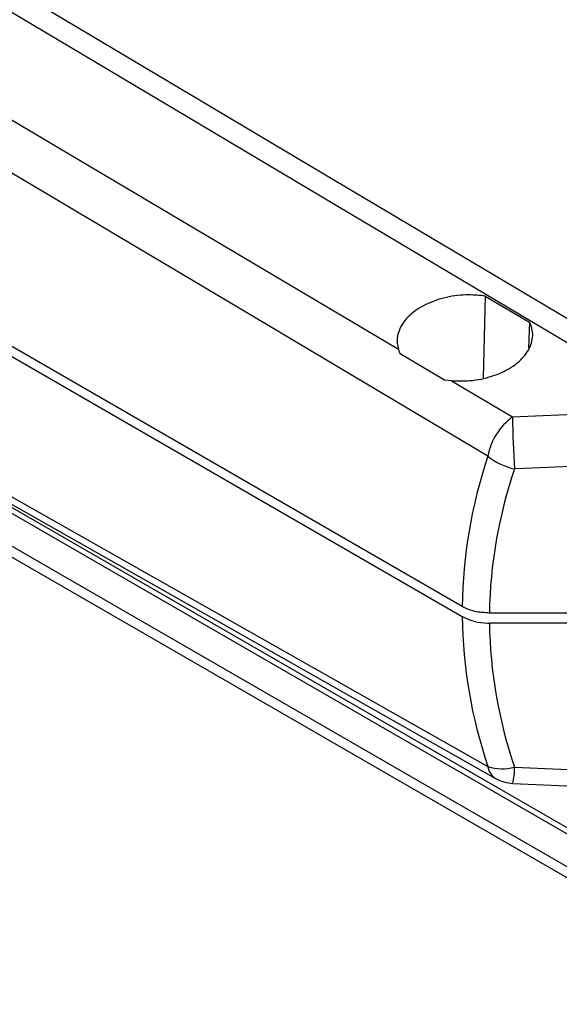
# Model space of a CAD drawing. Extents: x 2.5 to 57, y 1.3 to 41.8.
# Drawn here: x 28.9 to 30.2, y 21.3 to 23.7 of the extents above; entities that cross this region are included whole.
import ezdxf

# ---------------------------------------------------------------- set-up
doc = ezdxf.new("R2010")
doc.units = 0
doc.header["$LTSCALE"] = 1.5
doc.header["$MEASUREMENT"] = 0
doc.layers.add('OBJECT', color=7, linetype='CONTINUOUS')

msp = doc.modelspace()

# ---------------------------------------------------------------- linework, layer by layer
at = {"layer": 'OBJECT'}
for p, q in [((30.0117, 22.2939), (27.5277, 23.7278)), ((27.5277, 23.7034), (30.0117, 22.2694)), ((30.0675, 23.0493), (30.063, 22.8501)), ((30.0675, 23.0493), (30.1756, 22.9854)), ((30.1756, 22.9854), (30.1732, 22.9232)), ((29.8609, 22.9086), (29.8565, 22.9199)), ((29.9688, 22.845), (29.8609, 22.9086)), ((29.9854, 22.8433), (29.9688, 22.845)), ((29.9854, 22.8433), (30.1341, 22.7551)), ((28.7402, 22.6366), (30.8007, 21.4472)), ((30.8007, 21.4323), (28.7481, 22.6172)), ((28.6457, 22.5701), (30.8007, 21.3261)), ((28.6703, 22.5824), (30.8007, 21.3526)), ((30.3571, 22.278), (30.078, 22.278)), ((30.3571, 22.2535), (30.078, 22.2535)), ((30.135, 21.8635), (30.3464, 21.8542))]:
    msp.add_line(p, q, dxfattribs=at)
at = {"layer": 'OBJECT', "flags": 128}
for points in [[(30.0741, 22.6599), (29.9418, 22.7384), (29.4128, 23.0527), (27.5658, 24.1503)], [(28.3083, 24.1602), (28.3651, 24.1265), (28.6271, 23.9706), (29.6753, 23.347), (30.4798, 22.8686)], [(30.4509, 22.8256), (29.7687, 23.2315), (29.0866, 23.6375), (28.2796, 24.118)], [(28.1411, 23.938), (28.3776, 23.7976), (29.0606, 23.3922), (29.8565, 22.9199)], [(27.5658, 23.3249), (27.6892, 23.255), (28.2181, 22.9555), (30.0741, 21.9048)], [(27.6114, 23.2816), (28.1121, 22.9978), (30.0929, 21.8756)], [(30.1341, 22.7551), (30.3213, 22.7633), (30.3455, 22.7644)], [(30.3505, 22.6378), (30.1633, 22.6296), (30.1391, 22.6285)], [(30.1391, 21.903), (30.3263, 21.8948), (30.3505, 21.8937)]]:
    msp.add_lwpolyline(points, dxfattribs=at)
at = {"layer": 'OBJECT'}
for centre, radius, start, end in [((30.2224, 22.6329), 0.1508, 125.8592, 169.7123), ((32.6075, 22.7898), 2.4737, 180.804, 183.7391), ((30.1723, 22.7805), 0.1556, 230.8564, 257.6914), ((30.1096, 22.0134), 0.1143, 251.8741, 284.9547), ((30.1148, 21.9103), 0.0411, 187.7294, 237.8338), ((29.9461, 21.9031), 0.193, 348.1525, 359.9739), ((30.1391, 21.9571), 0.0937, 240.4701, 267.4857)]:
    msp.add_arc(centre, radius, start, end, dxfattribs=at)
for centre, major_axis, ratio, start_param, end_param in [((33.3341, 22.3199), (3.3223, 0.0586), 0.588782, 2.937049, 3.124952), ((33.3341, 22.2658), (3.2562, 0), 0.577382, 2.94743, 3.135078), ((33.3341, 22.3199), (3.3223, 0.0586), 0.588782, 3.137472, 3.325375), ((33.3341, 22.2658), (3.2562, 0), 0.577382, 3.148107, 3.335756)]:
    msp.add_ellipse(centre, major_axis=major_axis, ratio=ratio, start_param=start_param, end_param=end_param, dxfattribs=at)
for points, knots in [([(30.0675, 23.0493), (30.0544, 23.0506), (30.0233, 23.0539), (29.9722, 23.0477), (29.9215, 23.0302), (29.8813, 23.0032), (29.8569, 22.9698), (29.8513, 22.9408), (29.8553, 22.9246), (29.8565, 22.9199)], [0, 0, 0, 0, 0.117568, 0.279861, 0.442586, 0.605907, 0.769589, 0.933238, 1, 1, 1, 1]), ([(29.9854, 22.8433), (30.0004, 22.8429), (30.0339, 22.8418), (30.0854, 22.8527), (30.1325, 22.8742), (30.1669, 22.9042), (30.1844, 22.9391), (30.1837, 22.967), (30.1772, 22.9818), (30.1756, 22.9854)], [0, 0, 0, 0, 0.132307, 0.294526, 0.457212, 0.620426, 0.783854, 0.947086, 1, 1, 1, 1]), ([(30.078, 22.278), (30.0657, 22.2788), (30.0429, 22.2803), (30.0217, 22.2883), (30.0129, 22.2932), (30.0117, 22.2939)], [0, 0, 0, 0, 0.499397, 0.929176, 1, 1, 1, 1]), ([(30.0117, 22.2694), (30.0214, 22.2649), (30.0393, 22.2567), (30.0641, 22.2537), (30.0763, 22.2535), (30.078, 22.2535)], [0, 0, 0, 0, 0.499401, 0.929163, 1, 1, 1, 1])]:
    msp.add_open_spline(points, degree=3, knots=knots, dxfattribs=at)

doc.saveas('drawing.dxf')
